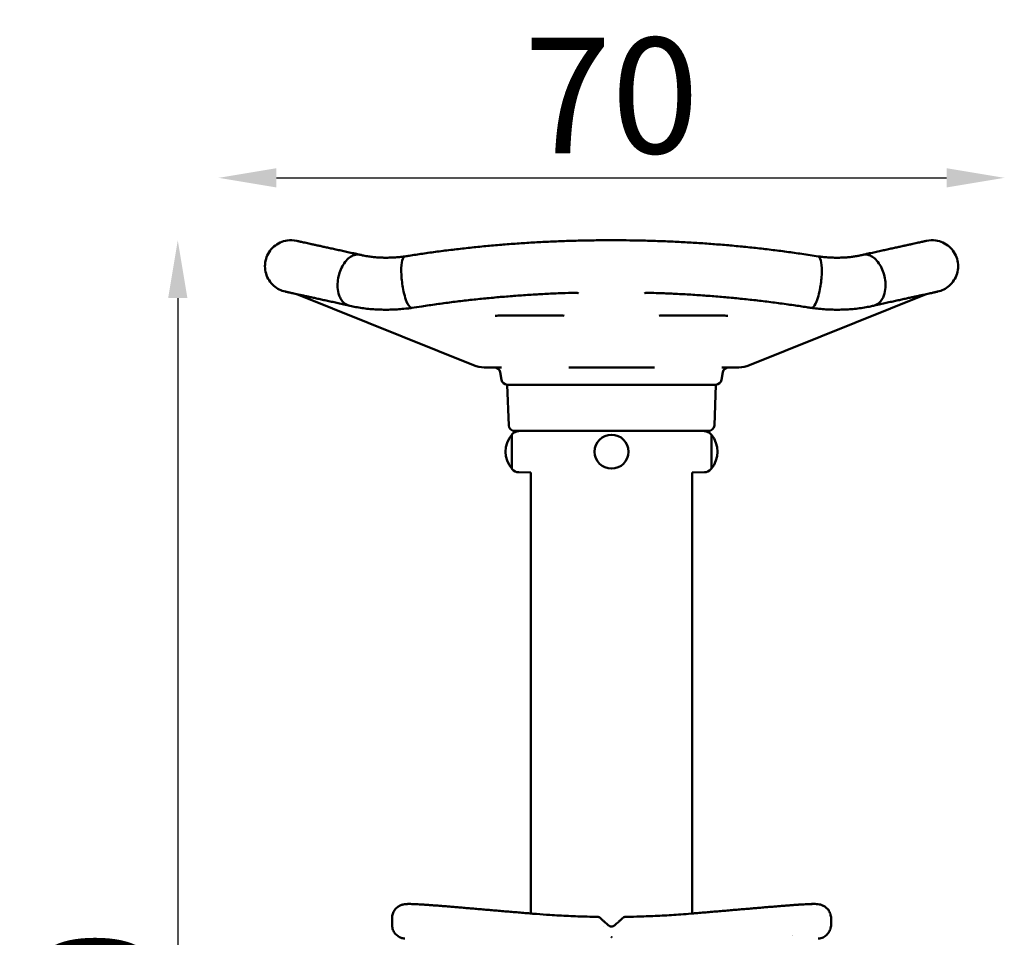
# Model space of a CAD drawing. Units: millimetres. Extents: x -192 to 3357, y 4 to 3416.
# Drawn here: x 2504 to 3357, y 2622 to 3416 of the extents above; entities that cross this region are included whole.
import ezdxf

# ---------------------------------------------------------------- set-up
doc = ezdxf.new("R2010")
doc.units = ezdxf.units.MM
doc.layers.add('MD_Visible', color=7, linetype='Continuous', lineweight=50)
doc.styles.get("Standard").update_dxf_attribs({"font": 'Square-721-BT.ttf'})
doc.dimstyles.new('OLCU', dxfattribs={"dimtxt": 300, "dimasz": 150, "dimexe": 0.18, "dimexo": 0.0625, "dimgap": 50, "dimtad": 1, "dimdec": 0, "dimlfac": 0.1, "dimrnd": 5, "dimzin": 0, "dimdsep": 46, "dimtxsty": 'Standard', "dimcen": 0.09, "dimse1": 1, "dimse2": 1, "dimadec": 0, "dimazin": 0, "dimtfac": 1, "dimtdec": 0, "dimtofl": 0, "dimtmove": 0, "dimatfit": 3, "dimfxl": 1, "dimtolj": 1, "dimtzin": 0, "dimarcsym": 0})

# ---------------------------------------------------------------- blocks, each defined once
blk = doc.blocks.new('CustomObjectsInViewport8_0')
at = {"layer": 'MD_Visible', "extrusion": (0, 1, 0)}
for p, q in [((3952.1, 5399.71), (3799.21, 5461.26)), ((4191.09, 5399.71), (4343.99, 5461.26)), ((3975.31, 5442.91), (4027.67, 5442.91)), ((4115.53, 5442.91), (4167.88, 5442.91)), ((3966.69, 5397.91), (3961.44, 5397.91)), ((3976.26, 5397.91), (3966.69, 5397.91)), ((4037.15, 5397.91), (4034.53, 5397.91)), ((4106.05, 5397.91), (4037.15, 5397.91)), ((4108.67, 5397.91), (4106.05, 5397.91)), ((4176.5, 5397.91), (4166.93, 5397.91)), ((4181.75, 5397.91), (4176.5, 5397.91)), ((3976.45, 5387.04), (3975.26, 5393.77)), ((4166.75, 5387.04), (4167.93, 5393.77)), ((4161.82, 5382.91), (3981.37, 5382.91)), ((3982.6, 5347.73), (3981.37, 5382.91)), ((4160.59, 5347.73), (4161.82, 5382.91)), ((3985.17, 5339.57), (3985.17, 5339.57)), ((3985.17, 5310.24), (3985.17, 5339.57)), ((4155.6, 5342.91), (3987.6, 5342.91)), ((3991.26, 5342.67), (4001.75, 5342.86)), ((4001.75, 5342.86), (4001.75, 5342.91)), ((4141.45, 5342.86), (4141.45, 5342.91)), ((4151.94, 5342.67), (4141.45, 5342.86)), ((4158.02, 5339.57), (4158.02, 5310.24)), ((4158.02, 5339.57), (4158.02, 5310.24)), ((3991.26, 5307.14), (4001.75, 5306.96)), ((4001.75, 4925.3), (4001.75, 5306.96)), ((4151.94, 5307.14), (4141.45, 5306.96)), ((4141.45, 4925.3), (4141.45, 5306.96)), ((3881.6, 4921.23), (3881.6, 4915.93)), ((4002.6, 4925.23), (4002.6, 4925.23)), ((4140.59, 4925.23), (4140.59, 4925.23)), ((4261.6, 4915.92), (4261.6, 4921.23)), ((3881.6, 4915.53), (3881.6, 4915.93)), ((4261.6, 4915.92), (4261.6, 4915.52)), ((4228.06, 4906.08), (4228.06, 4906.08)), ((4228.16, 4906.1), (4228.16, 4906.1))]:
    blk.add_line(p, q, dxfattribs=at)
at = {"layer": 'MD_Visible', "extrusion": (-2.21884e-16, 3.18179e-40, -1)}
blk.add_circle((-4071.6, 5324.91), 14.66, dxfattribs=at)
at = {"layer": 'MD_Visible', "extrusion": (-2.21884e-16, 1.9923e-40, -1)}
blk.add_circle((-4071.6, 5324.91), 14.66, dxfattribs=at)
at = {"layer": 'MD_Visible', "extrusion": (-2.21884e-16, 3.89381e-58, -1)}
blk.add_arc((-3961.44, 5422.91), 25, 270, 291.9253, dxfattribs=at)
at = {"layer": 'MD_Visible', "extrusion": (-2.21884e-16, -3.04734e-57, -1)}
blk.add_arc((-3970.34, 5392.91), 5, 90, 170, dxfattribs=at)
at = {"layer": 'MD_Visible', "extrusion": (-2.21884e-16, -2.15625e-57, -1)}
blk.add_arc((-4172.86, 5392.91), 5, 10, 90, dxfattribs=at)
at = {"layer": 'MD_Visible', "extrusion": (-2.21884e-16, -6.67098e-57, -1)}
blk.add_arc((-4181.75, 5422.91), 25, 248.0747, 270, dxfattribs=at)
at = {"layer": 'MD_Visible', "extrusion": (-2.21884e-16, 3.03734e-57, -1)}
blk.add_arc((-3981.37, 5387.91), 5, 270.00134, 350, dxfattribs=at)
at = {"layer": 'MD_Visible', "extrusion": (-2.21884e-16, -3.27037e-57, -1)}
blk.add_arc((-4161.82, 5387.91), 5, 190, 269.99866, dxfattribs=at)
at = {"layer": 'MD_Visible', "extrusion": (-2.21884e-16, -1.96117e-58, -1)}
blk.add_arc((-3987.6, 5347.91), 5, 270, 358, dxfattribs=at)
at = {"layer": 'MD_Visible', "extrusion": (-2.21884e-16, 1.33631e-57, -1)}
blk.add_arc((-4155.6, 5347.91), 5, 182, 270, dxfattribs=at)
at = {"layer": 'MD_Visible', "extrusion": (-2.21884e-16, 1.00942e-43, -1)}
blk.add_arc((-4002.7, 5324.91), 22.85, 320.09453, 39.90547, dxfattribs=at)
at = {"layer": 'MD_Visible', "extrusion": (-2.21884e-16, -4.09516e-49, -1)}
blk.add_arc((-4002.7, 5324.91), 22.85, 39.90547, 41.56341, dxfattribs=at)
at = {"layer": 'MD_Visible', "extrusion": (-2.21884e-16, -1.54881e-48, -1)}
blk.add_arc((-3991.39, 5334.93), 7.74, 41.56341, 89, dxfattribs=at)
at = {"layer": 'MD_Visible', "extrusion": (-2.21884e-16, 4.20936e-49, -1)}
blk.add_arc((-4151.8, 5334.93), 7.74, 91, 138.43659, dxfattribs=at)
at = {"layer": 'MD_Visible', "extrusion": (-2.21884e-16, 1.08568e-48, -1)}
blk.add_arc((-4140.49, 5324.91), 22.85, 138.43659, 140.09453, dxfattribs=at)
at = {"layer": 'MD_Visible', "extrusion": (-2.21884e-16, 7.98167e-44, -1)}
blk.add_arc((-4140.49, 5324.91), 22.85, 140.09453, 219.90547, dxfattribs=at)
at = {"layer": 'MD_Visible', "extrusion": (-2.21884e-16, -7.84627e-49, -1)}
blk.add_arc((-4002.7, 5324.91), 22.85, 318.43659, 320.09453, dxfattribs=at)
at = {"layer": 'MD_Visible', "extrusion": (-2.21884e-16, 1.42098e-49, -1)}
blk.add_arc((-4140.49, 5324.91), 22.85, 219.90547, 221.56341, dxfattribs=at)
at = {"layer": 'MD_Visible', "extrusion": (-2.21884e-16, -1.11874e-48, -1)}
blk.add_arc((-3991.39, 5314.88), 7.74, 271, 318.43659, dxfattribs=at)
at = {"layer": 'MD_Visible', "extrusion": (-2.21884e-16, 1.27911e-48, -1)}
blk.add_arc((-4151.8, 5314.88), 7.74, 221.56341, 269, dxfattribs=at)
at = {"layer": 'MD_Visible', "extrusion": (1.3399e-15, -1.59611e-14, -1)}
blk.add_ellipse((3970.71, 5442.47), major_axis=(5, 0.49), ratio=0.005409, start_param=0.41047, end_param=1.515528, dxfattribs=at)
at = {"layer": 'MD_Visible', "extrusion": (-1.54393e-16, -3.12282e-18, -1)}
blk.add_ellipse((3975.32, 5442.48), major_axis=(-0.015, 0.431), ratio=0.554481, start_param=-0.042212, end_param=0.018674, dxfattribs=at)
at = {"layer": 'MD_Visible', "extrusion": (-2.40903e-16, 4.75225e-17, -1)}
blk.add_ellipse((4025.63, 5442.47), major_axis=(5, -0.13), ratio=0.107921, start_param=-1.142566, end_param=-0.242934, dxfattribs=at)
at = {"layer": 'MD_Visible'}
for centre, major_axis, ratio, start_param, end_param in [((4117.56, 5442.47), (-5, -0.13), 0.107921, -1.142566, -0.242934), ((4172.48, 5442.47), (-5, 0.49), 0.005409, 0.41047, 1.515527)]:
    blk.add_ellipse(centre, major_axis=major_axis, ratio=ratio, start_param=start_param, end_param=end_param, dxfattribs=at)
at = {"layer": 'MD_Visible', "extrusion": (-3.18183e-16, 2.48874e-18, -1)}
blk.add_ellipse((4167.87, 5442.48), major_axis=(0.014, 0.43), ratio=0.555032, start_param=-0.018636, end_param=0.042311, dxfattribs=at)
at = {"layer": 'MD_Visible', "extrusion": (-2.21884e-16, 2.26304e-29, -1)}
blk.add_ellipse((4059.55, 4918.86), major_axis=(2.41, 2.53), ratio=0.98439, start_param=0.000952, end_param=0.003793, dxfattribs=at)
at = {"layer": 'MD_Visible', "extrusion": (-2.21884e-16, -4.88601e-29, -1)}
blk.add_ellipse((4083.64, 4918.86), major_axis=(-2.41, 2.53), ratio=0.98439, start_param=-0.003793, end_param=-0.000952, dxfattribs=at)
at = {"layer": 'MD_Visible', "extrusion": (-6.09544e-15, -8.84264e-15, -1)}
blk.add_ellipse((4071.27, 4905.02), major_axis=(16.11, -10.7), ratio=0.001775, start_param=4.713328, end_param=4.727801, dxfattribs=at)
at = {"layer": 'MD_Visible', "extrusion": (-6.12875e-15, 8.89289e-15, -1)}
blk.add_ellipse((4071.92, 4905.02), major_axis=(16.1, 10.69), ratio=0.001774, start_param=4.696977, end_param=4.711456, dxfattribs=at)
at = {"layer": 'MD_Visible'}
for points, knots in [([(3798.92, 5507.38), (3796.29, 5507.95), (3789.21, 5508.23), (3778.54, 5503.36), (3772.51, 5493.98), (3771.6, 5487.55), (3771.6, 5485.41)], [0.2155756, 0.2155756, 0.2155756, 0.2155756, 0.2727273, 0.3636364, 0.4545455, 0.5, 0.5, 0.5, 0.5]), ([(3798.92, 5507.38), (3798.96, 5507.37), (3798.96, 5507.37), (3799.1, 5507.34), (3799.24, 5507.31), (3799.61, 5507.23), (3799.85, 5507.17), (3800.43, 5507.05), (3800.77, 5506.97), (3801.55, 5506.8), (3802, 5506.7), (3802.99, 5506.49), (3803.53, 5506.37), (3804.73, 5506.11), (3805.38, 5505.96), (3806.77, 5505.66), (3807.52, 5505.5), (3809.12, 5505.15), (3809.96, 5504.96), (3811.74, 5504.57), (3812.68, 5504.37), (3814.66, 5503.93), (3815.7, 5503.71), (3817.86, 5503.23), (3818.99, 5502.99), (3821.34, 5502.47), (3822.56, 5502.21), (3825.08, 5501.65), (3826.38, 5501.37), (3829.07, 5500.78), (3830.46, 5500.48), (3833.32, 5499.85), (3834.79, 5499.53), (3837.81, 5498.87), (3839.36, 5498.53), (3842.53, 5497.84), (3844.16, 5497.48), (3847.47, 5496.76), (3849.16, 5496.39), (3851.87, 5495.79), (3852.85, 5495.58), (3853.85, 5495.36)], [0, 0, 0, 0, 13.660418, 13.660418, 31.362129, 31.362129, 49.055599, 49.055599, 66.718209, 66.718209, 84.358195, 84.358195, 102.037931, 102.037931, 119.73277, 119.73277, 137.418096, 137.418096, 155.069979, 155.069979, 172.724464, 172.724464, 190.410011, 190.410011, 208.104126, 208.104126, 225.783934, 225.783934, 243.429749, 243.429749, 261.092815, 261.092815, 278.781595, 278.781595, 296.474176, 296.474176, 314.148296, 314.148296, 331.795248, 331.795248, 341.796075, 341.796075, 341.796075, 341.796075]), ([(3892.78, 5493.92), (3894.03, 5494.13), (3895.28, 5494.33), (3900.3, 5495.11), (3904.08, 5495.68), (3912.16, 5496.86), (3916.46, 5497.46), (3925.2, 5498.62), (3929.63, 5499.18), (3938.55, 5500.26), (3943.04, 5500.77), (3952.01, 5501.75), (3956.51, 5502.2), (3965.51, 5503.07), (3970.02, 5503.48), (3979.06, 5504.23), (3983.59, 5504.59), (3992.66, 5505.24), (3997.2, 5505.54), (4006.29, 5506.09), (4010.85, 5506.33), (4019.97, 5506.77), (4024.53, 5506.96), (4033.66, 5507.3), (4038.23, 5507.44), (4047.38, 5507.66), (4051.96, 5507.75), (4061.55, 5507.87), (4066.57, 5507.9), (4071.6, 5507.9)], [0, 0, 0, 0, 10.000066, 10.000066, 40.001716, 40.001716, 74.000305, 74.000305, 108.796185, 108.796185, 143.81822, 143.81822, 178.717193, 178.717193, 213.620683, 213.620683, 248.517976, 248.517976, 283.406069, 283.406069, 318.300097, 318.300097, 353.192779, 353.192779, 388.075825, 388.075825, 422.962322, 422.962322, 461.229152, 461.229152, 461.229152, 461.229152]), ([(4071.6, 5507.9), (4072.91, 5507.9), (4074.22, 5507.9), (4079.47, 5507.88), (4083.41, 5507.85), (4091.92, 5507.74), (4096.5, 5507.65), (4105.64, 5507.42), (4110.21, 5507.27), (4119.35, 5506.94), (4123.91, 5506.74), (4133.02, 5506.3), (4137.58, 5506.05), (4146.67, 5505.5), (4151.21, 5505.19), (4160.28, 5504.54), (4164.8, 5504.18), (4173.84, 5503.42), (4178.35, 5503.01), (4187.35, 5502.14), (4191.84, 5501.68), (4200.8, 5500.7), (4205.27, 5500.19), (4214.18, 5499.11), (4218.63, 5498.54), (4227.5, 5497.35), (4231.94, 5496.73), (4241.06, 5495.4), (4245.75, 5494.68), (4250.42, 5493.92)], [0, 0, 0, 0, 10.000054, 10.000054, 40.001513, 40.001513, 74.887057, 74.887057, 109.776728, 109.776728, 144.662841, 144.662841, 179.546255, 179.546255, 214.439223, 214.439223, 249.333075, 249.333075, 284.221171, 284.221171, 319.118986, 319.118986, 354.022537, 354.022537, 388.922759, 388.922759, 423.948318, 423.948318, 461.229088, 461.229088, 461.229088, 461.229088]), ([(4289.34, 5495.36), (4290.34, 5495.58), (4291.33, 5495.79), (4294.03, 5496.39), (4295.72, 5496.76), (4299.04, 5497.48), (4300.66, 5497.84), (4303.83, 5498.53), (4305.38, 5498.87), (4308.4, 5499.53), (4309.87, 5499.85), (4312.73, 5500.48), (4314.12, 5500.78), (4316.81, 5501.37), (4318.11, 5501.65), (4320.63, 5502.21), (4321.85, 5502.47), (4324.2, 5502.99), (4325.33, 5503.23), (4327.49, 5503.71), (4328.53, 5503.93), (4330.51, 5504.37), (4331.45, 5504.57), (4333.23, 5504.96), (4334.08, 5505.15), (4335.67, 5505.5), (4336.42, 5505.66), (4337.82, 5505.96), (4338.46, 5506.11), (4339.66, 5506.37), (4340.21, 5506.49), (4341.2, 5506.7), (4341.64, 5506.8), (4342.43, 5506.97), (4342.77, 5507.05), (4343.35, 5507.17), (4343.59, 5507.23), (4343.96, 5507.31), (4344.09, 5507.34), (4344.24, 5507.37), (4344.24, 5507.37), (4344.27, 5507.38)], [0, 0, 0, 0, 10.000826, 10.000826, 27.647779, 27.647779, 45.321899, 45.321899, 63.01448, 63.01448, 80.70326, 80.70326, 98.366326, 98.366326, 116.012141, 116.012141, 133.691949, 133.691949, 151.386064, 151.386064, 169.071611, 169.071611, 186.726095, 186.726095, 204.377979, 204.377979, 222.063305, 222.063305, 239.758144, 239.758144, 257.43788, 257.43788, 275.077866, 275.077866, 292.740476, 292.740476, 310.433946, 310.433946, 328.135657, 328.135657, 341.796075, 341.796075, 341.796075, 341.796075]), ([(4344.27, 5507.38), (4346.9, 5507.95), (4353.98, 5508.23), (4364.65, 5503.36), (4370.69, 5493.98), (4371.59, 5487.55), (4371.59, 5485.41)], [0.2155756, 0.2155756, 0.2155756, 0.2155756, 0.2727273, 0.3636364, 0.4545455, 0.5, 0.5, 0.5, 0.5]), ([(3854.1, 5495.3), (3852.74, 5495.64), (3848.57, 5495.69), (3841.47, 5491.09), (3836.45, 5481.86), (3835.04, 5475.55), (3834.77, 5473.46)], [0.2255068, 0.2255068, 0.2255068, 0.2255068, 0.2727273, 0.3636364, 0.4545455, 0.4994874, 0.4994874, 0.4994874, 0.4994874]), ([(3854.1, 5495.3), (3855.01, 5495.08), (3855.93, 5494.86), (3858.34, 5494.35), (3859.85, 5494.07), (3862.72, 5493.64), (3864.07, 5493.47), (3866.73, 5493.19), (3868.04, 5493.08), (3870.74, 5492.91), (3872.13, 5492.85), (3874.96, 5492.79), (3876.41, 5492.78), (3879.34, 5492.83), (3880.84, 5492.88), (3883.86, 5493.04), (3885.4, 5493.14), (3888.5, 5493.42), (3890.06, 5493.58), (3892.02, 5493.83), (3892.41, 5493.88), (3892.79, 5493.93)], [0, 0, 0, 0, 10.001243, 10.001243, 25.628038, 25.628038, 38.733328, 38.733328, 50.826075, 50.826075, 63.224792, 63.224792, 75.695187, 75.695187, 88.233526, 88.233526, 100.84195, 100.84195, 113.495881, 113.495881, 116.587457, 116.587457, 116.587457, 116.587457]), ([(3892.78, 5493.92), (3892.59, 5493.89), (3891.41, 5493.44), (3889.73, 5489.44), (3889.41, 5480.15), (3889.97, 5473.79), (3890.23, 5471.69)], [0.2564819, 0.2564819, 0.2564819, 0.2564819, 0.2727273, 0.3636364, 0.4545455, 0.4995816, 0.4995816, 0.4995816, 0.4995816]), ([(4250.4, 5493.93), (4251.64, 5493.76), (4252.88, 5493.62), (4255.68, 5493.32), (4257.24, 5493.19), (4260.33, 5492.98), (4261.86, 5492.9), (4264.86, 5492.8), (4266.35, 5492.78), (4269.26, 5492.8), (4270.69, 5492.84), (4273.49, 5492.97), (4274.86, 5493.06), (4277.54, 5493.29), (4278.85, 5493.44), (4281.39, 5493.77), (4282.62, 5493.96), (4284.99, 5494.38), (4286.14, 5494.62), (4287.88, 5495.01), (4288.49, 5495.15), (4289.1, 5495.3)], [0.049755, 0.049755, 0.049755, 0.049755, 10.003047, 10.003047, 22.734377, 22.734377, 35.42073, 35.42073, 48.046339, 48.046339, 60.618735, 60.618735, 73.112865, 73.112865, 85.546816, 85.546816, 97.888037, 97.888037, 109.999583, 109.999583, 116.638679, 116.638679, 116.638679, 116.638679]), ([(4250.42, 5493.92), (4250.6, 5493.89), (4251.78, 5493.44), (4253.46, 5489.44), (4253.79, 5480.13), (4253.22, 5473.75), (4252.95, 5471.63)], [0.2564819, 0.2564819, 0.2564819, 0.2564819, 0.2727273, 0.3636364, 0.4545455, 0.5, 0.5, 0.5, 0.5]), ([(4289.1, 5495.3), (4290.45, 5495.64), (4294.62, 5495.69), (4301.72, 5491.09), (4306.76, 5481.84), (4308.16, 5475.5), (4308.44, 5473.39)], [0.2255068, 0.2255068, 0.2255068, 0.2255068, 0.2727273, 0.3636364, 0.4545455, 0.5, 0.5, 0.5, 0.5]), ([(3771.6, 5485.41), (3771.6, 5483.26), (3772.51, 5476.84), (3778.24, 5467.92), (3785.66, 5464.22), (3789.32, 5463.42)], [0.5, 0.5, 0.5, 0.5, 0.5454545, 0.6363636, 0.7159169, 0.7159169, 0.7159169, 0.7159169]), ([(4371.59, 5485.41), (4371.59, 5483.26), (4370.69, 5476.84), (4364.96, 5467.92), (4357.54, 5464.22), (4353.88, 5463.42)], [0.5, 0.5, 0.5, 0.5, 0.5454545, 0.6363636, 0.7159169, 0.7159169, 0.7159169, 0.7159169]), ([(3834.77, 5473.46), (3834.48, 5471.32), (3834.29, 5466.58), (3835.12, 5462.28), (3835.84, 5460.18)], [0.4994874, 0.4994874, 0.4994874, 0.4994874, 0.5454545, 0.6014802, 0.6014802, 0.6014802, 0.6014802]), ([(3890.23, 5471.69), (3890.5, 5469.54), (3891.27, 5464.66), (3892.38, 5460.24), (3893.07, 5458.07)], [0.4995816, 0.4995816, 0.4995816, 0.4995816, 0.5454545, 0.6039473, 0.6039473, 0.6039473, 0.6039473]), ([(4308.44, 5473.39), (4308.71, 5471.27), (4308.9, 5466.56), (4308.07, 5462.28), (4307.35, 5460.18)], [0.5, 0.5, 0.5, 0.5, 0.5454545, 0.6014802, 0.6014802, 0.6014802, 0.6014802]), ([(3844.11, 5451.43), (3843.15, 5451.64), (3842.21, 5451.85), (3839.57, 5452.43), (3837.89, 5452.79), (3834.61, 5453.51), (3833, 5453.86), (3829.86, 5454.55), (3828.32, 5454.89), (3825.32, 5455.54), (3823.86, 5455.86), (3821.03, 5456.48), (3819.65, 5456.78), (3816.98, 5457.37), (3815.68, 5457.65), (3813.18, 5458.2), (3811.97, 5458.47), (3809.63, 5458.98), (3808.51, 5459.22), (3806.35, 5459.7), (3805.31, 5459.92), (3803.34, 5460.35), (3802.4, 5460.56), (3800.61, 5460.95), (3799.77, 5461.13), (3798.17, 5461.48), (3797.42, 5461.65), (3796.01, 5461.96), (3795.36, 5462.1), (3794.15, 5462.36), (3793.59, 5462.49), (3792.59, 5462.71), (3792.13, 5462.81), (3791.32, 5462.98), (3790.97, 5463.06), (3790.36, 5463.19), (3790.11, 5463.25), (3789.71, 5463.34), (3789.56, 5463.37), (3789.36, 5463.41), (3789.36, 5463.41), (3789.32, 5463.42)], [0.424233, 0.424233, 0.424233, 0.424233, 10.00086, 10.00086, 27.47125, 27.47125, 44.972999, 44.972999, 62.492636, 62.492636, 80.00886, 80.00886, 97.505507, 97.505507, 114.98602, 114.98602, 132.489257, 132.489257, 150.003289, 150.003289, 167.512241, 167.512241, 184.999662, 184.999662, 202.479657, 202.479657, 219.982614, 219.982614, 237.493155, 237.493155, 254.994636, 254.994636, 272.468615, 272.468615, 289.952834, 289.952834, 307.461282, 307.461282, 324.977603, 324.977603, 341.784639, 341.784639, 341.784639, 341.784639]), ([(4252.95, 5471.63), (4252.69, 5469.5), (4251.91, 5464.64), (4250.81, 5460.24), (4250.13, 5458.07)], [0.5, 0.5, 0.5, 0.5, 0.5454545, 0.6039473, 0.6039473, 0.6039473, 0.6039473]), ([(4353.88, 5463.42), (4353.83, 5463.41), (4353.83, 5463.41), (4353.63, 5463.37), (4353.48, 5463.34), (4353.08, 5463.25), (4352.83, 5463.19), (4352.22, 5463.06), (4351.87, 5462.98), (4351.06, 5462.81), (4350.61, 5462.71), (4349.6, 5462.49), (4349.04, 5462.36), (4347.84, 5462.1), (4347.18, 5461.96), (4345.78, 5461.65), (4345.02, 5461.48), (4343.43, 5461.13), (4342.58, 5460.95), (4340.79, 5460.56), (4339.85, 5460.35), (4337.88, 5459.92), (4336.85, 5459.7), (4334.69, 5459.22), (4333.56, 5458.98), (4331.23, 5458.47), (4330.02, 5458.2), (4327.51, 5457.65), (4326.22, 5457.37), (4323.54, 5456.78), (4322.17, 5456.48), (4319.33, 5455.86), (4317.87, 5455.54), (4314.87, 5454.89), (4313.34, 5454.55), (4310.19, 5453.86), (4308.58, 5453.51), (4305.3, 5452.79), (4303.63, 5452.43), (4300.98, 5451.85), (4300.04, 5451.64), (4299.08, 5451.43)], [0, 0, 0, 0, 16.807036, 16.807036, 34.323357, 34.323357, 51.831805, 51.831805, 69.316024, 69.316024, 86.790003, 86.790003, 104.291483, 104.291483, 121.802025, 121.802025, 139.304982, 139.304982, 156.784977, 156.784977, 174.272398, 174.272398, 191.78135, 191.78135, 209.295382, 209.295382, 226.798619, 226.798619, 244.279131, 244.279131, 261.775779, 261.775779, 279.292003, 279.292003, 296.81164, 296.81164, 314.313388, 314.313388, 331.783779, 331.783779, 341.360599, 341.360599, 341.360599, 341.360599]), ([(3835.84, 5460.18), (3836.29, 5458.88), (3838.27, 5454.62), (3841.43, 5452.11), (3843.98, 5451.47)], [0.6014802, 0.6014802, 0.6014802, 0.6014802, 0.6363636, 0.7252845, 0.7252845, 0.7252845, 0.7252845]), ([(3893.07, 5458.07), (3893.44, 5456.87), (3894.95, 5452.64), (3897.01, 5449.56), (3898.43, 5449.28), (3898.76, 5449.33)], [0.6039473, 0.6039473, 0.6039473, 0.6039473, 0.6363636, 0.7272727, 0.7559858, 0.7559858, 0.7559858, 0.7559858]), ([(4041.14, 5462.5), (4039.83, 5462.46), (4038.52, 5462.42), (4033.28, 5462.26), (4029.35, 5462.12), (4020.98, 5461.78), (4016.53, 5461.57), (4007.64, 5461.1), (4003.2, 5460.84), (3994.34, 5460.26), (3989.92, 5459.94), (3981.09, 5459.26), (3976.69, 5458.89), (3967.9, 5458.11), (3963.51, 5457.69), (3954.76, 5456.79), (3950.39, 5456.32), (3941.69, 5455.33), (3937.35, 5454.8), (3928.71, 5453.71), (3924.41, 5453.13), (3915.82, 5451.93), (3911.53, 5451.31), (3904.42, 5450.23), (3901.58, 5449.78), (3898.76, 5449.33)], [0, 0, 0, 0, 10.00006, 10.00006, 40.001668, 40.001668, 74.046155, 74.046155, 108.092612, 108.092612, 142.139799, 142.139799, 176.177916, 176.177916, 210.212026, 210.212026, 244.246846, 244.246846, 278.272462, 278.272462, 312.21691, 312.21691, 346.273413, 346.273413, 368.904068, 368.904068, 368.904068, 368.904068]), ([(4041.93, 5462.39), (4041.72, 5462.44), (4041.54, 5462.47), (4041.29, 5462.5), (4041.2, 5462.5), (4041.16, 5462.5)], [0, 0, 0, 0, 2.639665, 2.639665, 5.184104, 5.184104, 5.184104, 5.184104]), ([(4042.99, 5461.83), (4042.99, 5461.83), (4042.99, 5461.83), (4042.97, 5461.85), (4042.92, 5461.9), (4042.71, 5462.05), (4042.56, 5462.14), (4042.24, 5462.29), (4042.09, 5462.34), (4041.93, 5462.39)], [73.056407, 73.056407, 73.056407, 73.056407, 73.948362, 73.948362, 79.168361, 79.168361, 84.264251, 84.264251, 87.70146, 87.70146, 87.70146, 87.70146]), ([(4101.26, 5462.39), (4100.98, 5462.31), (4100.74, 5462.2), (4100.4, 5462), (4100.3, 5461.92), (4100.22, 5461.84), (4100.21, 5461.83), (4100.21, 5461.83)], [0, 0, 0, 0, 5.99176, 5.99176, 11.576855, 11.576855, 14.65604, 14.65604, 14.65604, 14.65604]), ([(4102.05, 5462.5), (4102.01, 5462.5), (4101.92, 5462.5), (4101.63, 5462.47), (4101.46, 5462.44), (4101.26, 5462.39)], [0, 0, 0, 0, 3.101189, 3.101189, 5.65487, 5.65487, 5.65487, 5.65487]), ([(4244.43, 5449.33), (4243.19, 5449.53), (4241.94, 5449.73), (4236.93, 5450.51), (4233.16, 5451.08), (4224.93, 5452.28), (4220.46, 5452.91), (4211.62, 5454.08), (4207.25, 5454.63), (4198.54, 5455.67), (4194.2, 5456.17), (4185.49, 5457.1), (4181.12, 5457.54), (4172.35, 5458.38), (4167.95, 5458.77), (4159.14, 5459.5), (4154.72, 5459.84), (4145.88, 5460.46), (4141.45, 5460.75), (4132.58, 5461.26), (4128.13, 5461.5), (4119.24, 5461.91), (4114.78, 5462.09), (4107.57, 5462.34), (4104.81, 5462.42), (4102.05, 5462.5)], [0, 0, 0, 0, 10.000046, 10.000046, 40.001393, 40.001393, 75.387072, 75.387072, 109.730668, 109.730668, 143.64608, 143.64608, 177.660521, 177.660521, 211.692472, 211.692472, 245.728178, 245.728178, 279.761967, 279.761967, 313.806342, 313.806342, 347.854331, 347.854331, 368.903986, 368.903986, 368.903986, 368.903986]), ([(4250.13, 5458.07), (4249.75, 5456.87), (4248.24, 5452.64), (4246.19, 5449.56), (4244.76, 5449.28), (4244.43, 5449.33)], [0.6039473, 0.6039473, 0.6039473, 0.6039473, 0.6363636, 0.7272727, 0.7559858, 0.7559858, 0.7559858, 0.7559858]), ([(4307.35, 5460.18), (4306.9, 5458.88), (4304.93, 5454.62), (4301.76, 5452.11), (4299.22, 5451.47)], [0.6014802, 0.6014802, 0.6014802, 0.6014802, 0.6363636, 0.7252845, 0.7252845, 0.7252845, 0.7252845]), ([(3898.72, 5449.33), (3897.45, 5449.16), (3896.18, 5449), (3892.91, 5448.64), (3890.91, 5448.45), (3886.93, 5448.15), (3884.94, 5448.03), (3880.99, 5447.86), (3879.02, 5447.81), (3875.1, 5447.79), (3873.16, 5447.81), (3869.29, 5447.94), (3867.37, 5448.03), (3863.56, 5448.3), (3861.67, 5448.47), (3857.93, 5448.89), (3856.08, 5449.13), (3852.44, 5449.7), (3850.65, 5450.01), (3847.23, 5450.7), (3845.6, 5451.06), (3843.98, 5451.47)], [0, 0, 0, 0, 10.001279, 10.001279, 25.826336, 25.826336, 41.690555, 41.690555, 57.582987, 57.582987, 73.501758, 73.501758, 89.472585, 89.472585, 105.437185, 105.437185, 121.448283, 121.448283, 137.317089, 137.317089, 152.033121, 152.033121, 152.033121, 152.033121]), ([(4299.22, 5451.47), (4298.11, 5451.19), (4297, 5450.93), (4294.11, 5450.31), (4292.32, 5449.97), (4288.61, 5449.35), (4286.7, 5449.08), (4282.91, 5448.61), (4281.04, 5448.43), (4277.25, 5448.12), (4275.33, 5448), (4271.46, 5447.85), (4269.52, 5447.8), (4265.6, 5447.79), (4263.62, 5447.82), (4259.66, 5447.96), (4257.67, 5448.06), (4253.68, 5448.33), (4251.67, 5448.51), (4247.94, 5448.89), (4246.21, 5449.1), (4244.47, 5449.33)], [0, 0, 0, 0, 10.001215, 10.001215, 26.003466, 26.003466, 42.672474, 42.672474, 58.590584, 58.590584, 74.610578, 74.610578, 90.581238, 90.581238, 106.55566, 106.55566, 122.489455, 122.489455, 138.382774, 138.382774, 152.032953, 152.032953, 152.032953, 152.032953]), ([(3881.6, 4921.23), (3881.6, 4921.88), (3881.65, 4922.54), (3881.86, 4923.83), (3882.02, 4924.46), (3882.43, 4925.69), (3882.69, 4926.28), (3883.29, 4927.42), (3883.63, 4927.97), (3884.4, 4928.99), (3884.81, 4929.47), (3885.69, 4930.32), (3886.15, 4930.7), (3887.09, 4931.38), (3887.57, 4931.67), (3888.47, 4932.15), (3888.9, 4932.35), (3889.68, 4932.66), (3890.03, 4932.78), (3890.68, 4932.98), (3890.98, 4933.05), (3891.57, 4933.19), (3891.86, 4933.24), (3892.44, 4933.34), (3892.72, 4933.37), (3893.33, 4933.44), (3893.65, 4933.47), (3894.39, 4933.52), (3894.81, 4933.54), (3895.96, 4933.56), (3896.7, 4933.56), (3898.34, 4933.54), (3899.24, 4933.51), (3901.02, 4933.45), (3901.86, 4933.41), (3903.6, 4933.32), (3904.49, 4933.27), (3906.34, 4933.16), (3907.3, 4933.11), (3909.31, 4932.98), (3910.35, 4932.91), (3912.52, 4932.75), (3913.65, 4932.67), (3915.98, 4932.5), (3917.18, 4932.41), (3919.67, 4932.23), (3920.95, 4932.13), (3923.58, 4931.92), (3924.94, 4931.81), (3927.72, 4931.59), (3929.15, 4931.47), (3932.07, 4931.23), (3933.57, 4931.11), (3936.62, 4930.85), (3938.17, 4930.72), (3941.33, 4930.46), (3942.94, 4930.32), (3946.23, 4930.04), (3947.91, 4929.9), (3951.32, 4929.61), (3953.06, 4929.46), (3956.56, 4929.16), (3958.33, 4929.01), (3961.91, 4928.7), (3963.71, 4928.54), (3967.35, 4928.23), (3969.19, 4928.07), (3972.91, 4927.75), (3974.8, 4927.59), (3978.58, 4927.27), (3980.48, 4927.11), (3984.3, 4926.78), (3986.21, 4926.62), (3990.06, 4926.29), (3991.99, 4926.13), (3995.86, 4925.8), (3997.81, 4925.64), (4000.7, 4925.39), (4001.65, 4925.31), (4002.6, 4925.23)], [0, 0, 0, 0, 5.113801, 5.113801, 10.208288, 10.208288, 15.272613, 15.272613, 20.375899, 20.375899, 25.445974, 25.445974, 30.402751, 30.402751, 35.317605, 35.317605, 39.940004, 39.940004, 44.312442, 44.312442, 48.795716, 48.795716, 54.056182, 54.056182, 60.392455, 60.392455, 68.691792, 68.691792, 80.854528, 80.854528, 101.325615, 101.325615, 122.466066, 122.466066, 139.348972, 139.348972, 155.158074, 155.158074, 170.550929, 170.550929, 185.803697, 185.803697, 200.93717, 200.93717, 215.973317, 215.973317, 230.983966, 230.983966, 245.9305, 245.9305, 260.892143, 260.892143, 275.830186, 275.830186, 290.663858, 290.663858, 305.509841, 305.509841, 320.449797, 320.449797, 335.411294, 335.411294, 350.318023, 350.318023, 365.130174, 365.130174, 379.961792, 379.961792, 394.882091, 394.882091, 409.768092, 409.768092, 424.581158, 424.581158, 439.437914, 439.437914, 454.307362, 454.307362, 461.574521, 461.574521, 461.574521, 461.574521]), ([(3881.6, 4921.23), (3881.6, 4921.88), (3881.65, 4922.54), (3881.86, 4923.83), (3882.02, 4924.46), (3882.43, 4925.69), (3882.69, 4926.28), (3883.29, 4927.42), (3883.63, 4927.97), (3884.4, 4928.99), (3884.82, 4929.47), (3885.69, 4930.32), (3886.15, 4930.7), (3887.09, 4931.38), (3887.57, 4931.67), (3888.47, 4932.16), (3888.9, 4932.35), (3889.68, 4932.66), (3890.03, 4932.78), (3890.68, 4932.97), (3890.97, 4933.05), (3891.57, 4933.19), (3891.85, 4933.24), (3892.43, 4933.34), (3892.71, 4933.37), (3893.32, 4933.44), (3893.63, 4933.47), (3894.37, 4933.52), (3894.79, 4933.54), (3895.94, 4933.56), (3896.68, 4933.56), (3898.31, 4933.54), (3899.21, 4933.51), (3900.28, 4933.47), (3900.37, 4933.47), (3900.46, 4933.47)], [0, 0, 0, 0, 5.111113, 5.111113, 10.202958, 10.202958, 15.2645, 15.2645, 20.364996, 20.364996, 25.432419, 25.432419, 30.386304, 30.386304, 35.29632, 35.29632, 39.911075, 39.911075, 44.271746, 44.271746, 48.740095, 48.740095, 53.980291, 53.980291, 60.292094, 60.292094, 68.562302, 68.562302, 80.729483, 80.729483, 101.184525, 101.184525, 122.220509, 122.220509, 124.165226, 124.165226, 124.165226, 124.165226]), ([(3981.86, 4926.99), (3982, 4926.98), (3982.14, 4926.96), (3984.19, 4926.79), (3986.11, 4926.63), (3989.96, 4926.3), (3991.9, 4926.14), (3995.79, 4925.81), (3997.74, 4925.64), (4000.66, 4925.4), (4001.63, 4925.31), (4002.6, 4925.23)], [408.438492, 408.438492, 408.438492, 408.438492, 409.534498, 409.534498, 424.370536, 424.370536, 439.280972, 439.280972, 454.198843, 454.198843, 461.626399, 461.626399, 461.626399, 461.626399]), ([(4140.59, 4925.23), (4141.9, 4925.34), (4143.21, 4925.45), (4146.45, 4925.73), (4148.38, 4925.89), (4152.25, 4926.22), (4154.18, 4926.38), (4158.03, 4926.71), (4159.96, 4926.87), (4163.77, 4927.2), (4165.67, 4927.36), (4169.43, 4927.68), (4171.29, 4927.84), (4174.99, 4928.16), (4176.83, 4928.32), (4180.48, 4928.63), (4182.28, 4928.78), (4185.84, 4929.09), (4187.6, 4929.24), (4191.07, 4929.54), (4192.78, 4929.68), (4196.16, 4929.97), (4197.82, 4930.11), (4201.09, 4930.39), (4202.7, 4930.53), (4205.85, 4930.79), (4207.39, 4930.92), (4210.42, 4931.17), (4211.9, 4931.3), (4214.8, 4931.53), (4216.21, 4931.65), (4218.96, 4931.87), (4220.29, 4931.97), (4222.89, 4932.18), (4224.15, 4932.27), (4226.6, 4932.46), (4227.78, 4932.55), (4230.07, 4932.71), (4231.18, 4932.79), (4233.3, 4932.94), (4234.31, 4933), (4236.27, 4933.13), (4237.2, 4933.19), (4238.99, 4933.29), (4239.84, 4933.33), (4241.46, 4933.41), (4242.22, 4933.45), (4243.68, 4933.5), (4244.37, 4933.52), (4245.71, 4933.55), (4246.34, 4933.56), (4247.64, 4933.56), (4248.28, 4933.55), (4249.69, 4933.47), (4250.44, 4933.42), (4252.14, 4933.08), (4252.79, 4932.92), (4253.99, 4932.48), (4254.45, 4932.28), (4255.34, 4931.83), (4255.76, 4931.59), (4256.61, 4931.02), (4257.04, 4930.7), (4257.9, 4929.95), (4258.32, 4929.53), (4259.1, 4928.6), (4259.47, 4928.1), (4260.13, 4927.02), (4260.43, 4926.45), (4260.92, 4925.27), (4261.12, 4924.64), (4261.42, 4923.38), (4261.52, 4922.73), (4261.59, 4921.8), (4261.6, 4921.52), (4261.6, 4921.23)], [0, 0, 0, 0, 10.001673, 10.001673, 24.806366, 24.806366, 39.677626, 39.677626, 54.576178, 54.576178, 69.441977, 69.441977, 84.254639, 84.254639, 99.137453, 99.137453, 114.02067, 114.02067, 128.860805, 128.860805, 143.748345, 143.748345, 158.624627, 158.624627, 173.523547, 173.523547, 188.389285, 188.389285, 203.325279, 203.325279, 218.240378, 218.240378, 233.130708, 233.130708, 248.045074, 248.045074, 263.033978, 263.033978, 278.059934, 278.059934, 293.102776, 293.102776, 308.24618, 308.24618, 323.526919, 323.526919, 338.938893, 338.938893, 354.766192, 354.766192, 371.388513, 371.388513, 390.185627, 390.185627, 410.87427, 410.87427, 420.324292, 420.324292, 425.39633, 425.39633, 429.750674, 429.750674, 434.297683, 434.297683, 439.135756, 439.135756, 444.098439, 444.098439, 449.113325, 449.113325, 454.217051, 454.217051, 459.296538, 459.296538, 461.532759, 461.532759, 461.532759, 461.532759]), ([(4140.59, 4925.23), (4141.9, 4925.34), (4143.21, 4925.45), (4146.45, 4925.73), (4148.37, 4925.89), (4152.23, 4926.21), (4154.17, 4926.38), (4156.81, 4926.6), (4157.52, 4926.66), (4158.24, 4926.73)], [0.000003, 0.000003, 0.000003, 0.000003, 10.001692, 10.001692, 24.770113, 24.770113, 39.637443, 39.637443, 45.174566, 45.174566, 45.174566, 45.174566]), ([(4240.5, 4933.37), (4240.55, 4933.37), (4240.59, 4933.37), (4241.45, 4933.41), (4242.22, 4933.45), (4243.68, 4933.5), (4244.37, 4933.53), (4245.71, 4933.56), (4246.35, 4933.56), (4247.64, 4933.56), (4248.28, 4933.54), (4249.68, 4933.47), (4250.43, 4933.42), (4252.13, 4933.08), (4252.77, 4932.93), (4253.97, 4932.49), (4254.43, 4932.29), (4255.31, 4931.85), (4255.74, 4931.6), (4256.59, 4931.04), (4257.02, 4930.72), (4257.87, 4929.98), (4258.29, 4929.55), (4259.08, 4928.63), (4259.45, 4928.13), (4260.12, 4927.06), (4260.41, 4926.49), (4260.91, 4925.3), (4261.11, 4924.68), (4261.42, 4923.42), (4261.52, 4922.77), (4261.59, 4921.83), (4261.6, 4921.53), (4261.6, 4921.23)], [322.605207, 322.605207, 322.605207, 322.605207, 323.514598, 323.514598, 338.917716, 338.917716, 354.778984, 354.778984, 371.416878, 371.416878, 390.129597, 390.129597, 410.904382, 410.904382, 420.329077, 420.329077, 425.396987, 425.396987, 429.739878, 429.739878, 434.27487, 434.27487, 439.103928, 439.103928, 444.064117, 444.064117, 449.073918, 449.073918, 454.174891, 454.174891, 459.252817, 459.252817, 461.581118, 461.581118, 461.581118, 461.581118]), ([(4002.6, 4925.23), (4003.91, 4925.12), (4005.22, 4925.02), (4010.45, 4924.6), (4014.38, 4924.32), (4023.68, 4923.72), (4029.05, 4923.42), (4039.8, 4922.93), (4045.17, 4922.74), (4053.54, 4922.53), (4056.53, 4922.47), (4059.52, 4922.42)], [0, 0, 0, 0, 10.000028, 10.000028, 40.000792, 40.000792, 81.006207, 81.006207, 121.981945, 121.981945, 144.785279, 144.785279, 144.785279, 144.785279]), ([(4059.52, 4922.42), (4059.87, 4922.42), (4060.23, 4922.36), (4060.72, 4922.2), (4060.88, 4922.13), (4061.17, 4921.99), (4061.3, 4921.91), (4061.51, 4921.78), (4061.58, 4921.72), (4061.73, 4921.6), (4061.8, 4921.54), (4061.9, 4921.46), (4061.93, 4921.43), (4061.96, 4921.4)], [0, 0, 0, 0, 2.676695, 2.676695, 3.98329, 3.98329, 5.195574, 5.195574, 6.010306, 6.010306, 7.02704, 7.02704, 7.776911, 7.776911, 7.776911, 7.776911]), ([(4062.01, 4921.35), (4062.16, 4921.21), (4062.31, 4921.06), (4062.94, 4920.46), (4063.41, 4920.03), (4064.47, 4919.04), (4065.05, 4918.51), (4066.13, 4917.53), (4066.64, 4917.08), (4067.58, 4916.26), (4068.01, 4915.9), (4068.76, 4915.28), (4069.09, 4915.02), (4069.38, 4914.79)], [0.7043, 0.7043, 0.7043, 0.7043, 10.000028, 10.000028, 40.000784, 40.000784, 81.099364, 81.099364, 122.001923, 122.001923, 162.51524, 162.51524, 199.071825, 199.071825, 199.071825, 199.071825]), ([(4073.81, 4914.79), (4073.87, 4914.83), (4073.92, 4914.88), (4074.23, 4915.11), (4074.5, 4915.33), (4075.17, 4915.89), (4075.58, 4916.24), (4076.48, 4917.02), (4076.97, 4917.45), (4078.03, 4918.4), (4078.59, 4918.92), (4079.82, 4920.06), (4080.49, 4920.69), (4081.19, 4921.35)], [3.276572, 3.276572, 3.276572, 3.276572, 10.000039, 10.000039, 40.00101, 40.00101, 78.806802, 78.806802, 118.616624, 118.616624, 159.104054, 159.104054, 201.643997, 201.643997, 201.643997, 201.643997]), ([(4081.23, 4921.4), (4081.29, 4921.45), (4081.35, 4921.51), (4081.5, 4921.63), (4081.55, 4921.68), (4081.7, 4921.78), (4081.79, 4921.85), (4082.01, 4921.98), (4082.14, 4922.05), (4082.51, 4922.22), (4082.75, 4922.3), (4083.21, 4922.39), (4083.44, 4922.42), (4083.67, 4922.42)], [0, 0, 0, 0, 1.345892, 1.345892, 2.050817, 2.050817, 2.959478, 2.959478, 4.124427, 4.124427, 6.038342, 6.038342, 7.78068, 7.78068, 7.78068, 7.78068]), ([(4083.67, 4922.42), (4084.98, 4922.44), (4086.29, 4922.47), (4091.54, 4922.57), (4095.48, 4922.67), (4104.78, 4922.99), (4110.14, 4923.22), (4120.86, 4923.8), (4126.23, 4924.13), (4134.59, 4924.74), (4137.59, 4924.98), (4140.59, 4925.23)], [0, 0, 0, 0, 10.000029, 10.000029, 40.000802, 40.000802, 80.892636, 80.892636, 121.839763, 121.839763, 144.785285, 144.785285, 144.785285, 144.785285]), ([(3892.81, 4903.56), (3892.16, 4903.6), (3891.52, 4903.7), (3890.27, 4903.99), (3889.65, 4904.19), (3888.45, 4904.68), (3887.86, 4904.97), (3886.76, 4905.65), (3886.23, 4906.04), (3885.25, 4906.89), (3884.79, 4907.35), (3883.96, 4908.35), (3883.59, 4908.89), (3882.94, 4910), (3882.65, 4910.58), (3882.18, 4911.79), (3882, 4912.42), (3881.72, 4913.69), (3881.64, 4914.35), (3881.6, 4915.18), (3881.6, 4915.35), (3881.6, 4915.53)], [0, 0, 0, 0, 4.903871, 4.903871, 9.827951, 9.827951, 14.780403, 14.780403, 19.710464, 19.710464, 24.664792, 24.664792, 29.601931, 29.601931, 34.504092, 34.504092, 39.472333, 39.472333, 44.452541, 44.452541, 45.80496, 45.80496, 45.80496, 45.80496]), ([(4069.46, 4914.73), (4069.74, 4914.52), (4070.06, 4914.34), (4070.64, 4914.13), (4070.91, 4914.06), (4071.18, 4914.03)], [0, 0, 0, 0, 2.72571, 2.72571, 4.778262, 4.778262, 4.778262, 4.778262]), ([(4069.47, 4914.72), (4069.65, 4914.59), (4069.84, 4914.47), (4070.28, 4914.25), (4070.55, 4914.15), (4071.15, 4914.02), (4071.48, 4913.99), (4072.16, 4914.03), (4072.52, 4914.11), (4073.12, 4914.34), (4073.38, 4914.48), (4073.65, 4914.67), (4073.69, 4914.7), (4073.73, 4914.73)], [0, 0, 0, 0, 1.689307, 1.689307, 3.844323, 3.844323, 6.341064, 6.341064, 9.022844, 9.022844, 11.315268, 11.315268, 11.709743, 11.709743, 11.709743, 11.709743]), ([(4261.6, 4915.52), (4261.6, 4915.23), (4261.59, 4914.93), (4261.51, 4913.99), (4261.41, 4913.34), (4261.11, 4912.08), (4260.91, 4911.46), (4260.4, 4910.27), (4260.1, 4909.69), (4259.41, 4908.59), (4259.02, 4908.07), (4258.17, 4907.1), (4257.7, 4906.65), (4256.69, 4905.83), (4256.15, 4905.45), (4255.02, 4904.8), (4254.42, 4904.52), (4253.21, 4904.07), (4252.59, 4903.89), (4251.57, 4903.68), (4251.18, 4903.62), (4250.66, 4903.57), (4250.53, 4903.56), (4250.4, 4903.55)], [0, 0, 0, 0, 2.251058, 2.251058, 7.196089, 7.196089, 12.131674, 12.131674, 17.087321, 17.087321, 21.993655, 21.993655, 26.929081, 26.929081, 31.91191, 31.91191, 36.872383, 36.872383, 41.77776, 41.77776, 44.781562, 44.781562, 45.781706, 45.781706, 45.781706, 45.781706]), ([(4071.54, 4904.89), (4071.55, 4904.88), (4071.57, 4904.87), (4071.58, 4904.87), (4071.59, 4904.87), (4071.6, 4904.87), (4071.61, 4904.87), (4071.63, 4904.87), (4071.64, 4904.88), (4071.65, 4904.89)], [0, 0, 0, 0, 0.0044174, 0.0044174, 0.0044174, 0.00783178, 0.00783178, 0.00783178, 0.01216526, 0.01216526, 0.01216526, 0.01216526])]:
    blk.add_open_spline(points, degree=3, knots=knots, dxfattribs=at)
for points in [[(4041.14, 5462.5), (4041.14, 5462.5), (4041.14, 5462.5), (4041.14, 5462.5)], [(4027.67, 5442.91), (4027.68, 5442.91), (4027.7, 5442.91), (4027.72, 5442.9)], [(4115.48, 5442.9), (4115.49, 5442.91), (4115.51, 5442.91), (4115.53, 5442.91)], [(4059.52, 4922.42), (4059.52, 4922.42), (4059.53, 4922.42), (4059.53, 4922.42)], [(4059.52, 4922.42), (4059.52, 4922.42), (4059.52, 4922.42), (4059.52, 4922.42)], [(4059.55, 4922.34), (4059.55, 4922.34), (4059.55, 4922.34), (4059.55, 4922.34)], [(4083.67, 4922.42), (4083.67, 4922.42), (4083.67, 4922.42), (4083.67, 4922.42)], [(4261.6, 4921.23), (4261.6, 4921.23), (4261.6, 4921.23), (4261.6, 4921.23)], [(4064.49, 4913.99), (4064.48, 4913.99), (4064.48, 4913.99), (4064.48, 4913.99)], [(4069.47, 4914.72), (4069.47, 4914.72), (4069.46, 4914.73), (4069.46, 4914.73)], [(4073.74, 4914.73), (4073.73, 4914.73), (4073.73, 4914.73), (4073.73, 4914.73)], [(4261.6, 4915.92), (4261.6, 4915.92), (4261.6, 4915.92), (4261.6, 4915.92)]]:
    blk.add_open_spline(points, degree=3, dxfattribs=at)
blk = doc.blocks.new('*D10')
at = {"color": 0, "lineweight": -2, "transparency": 16777216}
blk.add_line((2726.48, 3279.42), (3306.61, 3279.42), dxfattribs=at)
at = {"color": 0, "transparency": 16777216}
for points in [[(2726.48, 3287.76), (2726.48, 3271.09), (2676.48, 3279.42)], [(3306.61, 3287.76), (3306.61, 3271.09), (3356.61, 3279.42)]]:
    blk.add_solid(points, dxfattribs=at)
at = {"layer": 'Defpoints', "color": 0, "transparency": 16777216}
for p in [(3356.61, 3279.42), (2676.48, 2271.25), (3356.61, 2274.35)]:
    blk.add_point(p, dxfattribs=at)
at = {"color": 0, "transparency": 16777216, "insert": (3016.55, 3350.63), "char_height": 100, "attachment_point": 5}
blk.add_mtext('\\A1;70', dxfattribs=at)
blk = doc.blocks.new('*D11')
at = {"color": 0, "lineweight": -2, "transparency": 16777216}
blk.add_line((2641.15, 3175.42), (2641.15, 1854.43), dxfattribs=at)
at = {"color": 0, "transparency": 16777216}
for points in [[(2632.82, 3175.42), (2649.48, 3175.42), (2641.15, 3225.42)], [(2632.82, 1854.43), (2649.48, 1854.43), (2641.15, 1804.43)]]:
    blk.add_solid(points, dxfattribs=at)
at = {"layer": 'Defpoints', "color": 0, "transparency": 16777216}
for p in [(3016.63, 3225.42), (2641.15, 1804.43), (3016.63, 1804.43)]:
    blk.add_point(p, dxfattribs=at)
at = {"color": 0, "transparency": 16777216, "insert": (2569.94, 2514.93), "char_height": 100, "attachment_point": 5, "rotation": 90}
blk.add_mtext('\\A1;140', dxfattribs=at)

msp = doc.modelspace()

# ---------------------------------------------------------------- block references
msp.add_blockref('CustomObjectsInViewport8_0', (-1054.97, -2282.48))

# ---------------------------------------------------------------- dimensions: what is measured, and where the dimension line sits
dim = msp.add_linear_dim(base=(3356.61, 3279.42), p1=(2676.48, 2271.25), p2=(3356.61, 2274.35), dimstyle='OLCU', override={"dimtxt": 100, "dimasz": 50, "dimgap": 20})
dim.commit()
dim.dimension.update_dxf_attribs({"geometry": '*D10', "text_midpoint": (3016.55, 3350.63)})
dim = msp.add_linear_dim(base=(2641.15, 1804.43), p1=(3016.63, 3225.42), p2=(3016.63, 1804.43), angle=90, dimstyle='OLCU', override={"dimtxt": 100, "dimasz": 50, "dimgap": 20})
dim.commit()
dim.dimension.update_dxf_attribs({"geometry": '*D11', "text_midpoint": (2569.94, 2514.93)})

doc.saveas('drawing.dxf')
